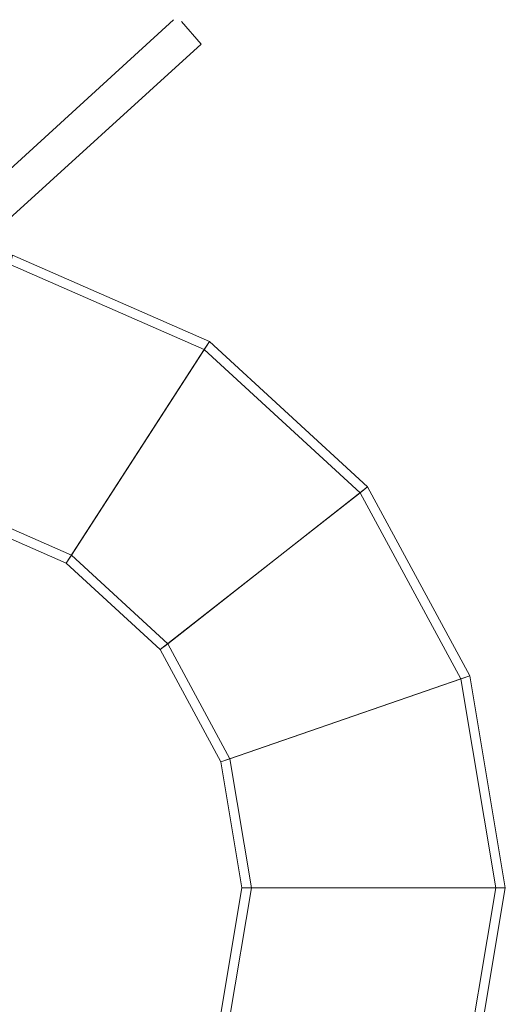
# Model space of a CAD drawing. Units: metres. Extents: x -0.011 to 0.51, y -0.182 to 0.181.
# Drawn here: x 0.406 to 0.51, y -0.03 to 0.181 of the extents above; entities that cross this region are included whole.
import ezdxf

# ---------------------------------------------------------------- set-up
doc = ezdxf.new("R2010")
doc.units = ezdxf.units.M
doc.header["$MEASUREMENT"] = 0
doc.layers.add('Mobilier 2D', color=7, linetype='Continuous')
doc.layers.add('Mobilier 3D', color=7, linetype='Continuous')

# ---------------------------------------------------------------- blocks, each defined once
blk = doc.blocks.new('spillalis')
at = {"layer": 'Mobilier 2D', "color": 8, "linetype": 'Continuous', "lineweight": 0}
for p, q in [((0.43901, 0.18103), (0.24584, 0.00446)), ((0.44497, 0.17581), (0.4407, 0.18062)), ((0.25559, 0.00367), (0.44497, 0.17581))]:
    blk.add_line(p, q, dxfattribs=at)
at = {"layer": 'Mobilier 3D', "color": 14, "linetype": 'Continuous', "lineweight": 0}
mesh = blk.add_polyface(dxfattribs=at)
corners = [(0.40451, 0.13052, 1.31621), (0.39143, 0.0774, 1.49748), (0.41712, 0.06613, 1.49748), (0.44672, 0.11201, 1.31621)]
mesh.append_faces([[corners[k] for k in face] for face in [(0, 1, 2, 3)]], dxfattribs={"color": 14})
mesh = blk.add_polyface(dxfattribs=at)
corners = [(0.44559, 0.11029, 1.31491), (0.404, 0.12853, 1.31491), (0.40451, 0.13052, 1.31621), (0.44672, 0.11201, 1.31621)]
mesh.append_faces([[corners[k] for k in face] for face in [(0, 1, 2, 3)]], dxfattribs={"color": 14})
mesh = blk.add_polyface(dxfattribs=at)
corners = [(0.44559, 0.11029, 1.31491), (0.41599, 0.06441, 1.49618), (0.39092, 0.07541, 1.49618), (0.404, 0.12853, 1.31491)]
mesh.append_faces([[corners[k] for k in face] for face in [(0, 1, 2, 3)]], dxfattribs={"color": 14})
mesh = blk.add_polyface(dxfattribs=at)
corners = [(0.48063, 0.08079, 1.31621), (0.44672, 0.11201, 1.31621), (0.41712, 0.06613, 1.49748), (0.43776, 0.04713, 1.49748)]
mesh.append_faces([[corners[k] for k in face] for face in [(0, 1, 2, 3)]], dxfattribs={"color": 14})
mesh = blk.add_polyface(dxfattribs=at)
corners = [(0.48063, 0.08079, 1.31621), (0.47901, 0.07953, 1.31491), (0.44559, 0.11029, 1.31491), (0.44672, 0.11201, 1.31621)]
mesh.append_faces([[corners[k] for k in face] for face in [(0, 1, 2, 3)]], dxfattribs={"color": 14})
mesh = blk.add_polyface(dxfattribs=at)
corners = [(0.47901, 0.07953, 1.31491), (0.43614, 0.04587, 1.49619), (0.41599, 0.06441, 1.49618), (0.44559, 0.11029, 1.31491)]
mesh.append_faces([[corners[k] for k in face] for face in [(0, 1, 2, 3)]], dxfattribs={"color": 14})
mesh = blk.add_polyface(dxfattribs=at)
corners = [(0.50257, 0.04025, 1.31621), (0.48063, 0.08079, 1.31621), (0.43776, 0.04713, 1.49748), (0.45111, 0.02246, 1.49748)]
mesh.append_faces([[corners[k] for k in face] for face in [(0, 1, 2, 3)]], dxfattribs={"color": 14})
mesh = blk.add_polyface(dxfattribs=at)
corners = [(0.50257, 0.04025, 1.31621), (0.50062, 0.03958, 1.31491), (0.47901, 0.07953, 1.31491), (0.48063, 0.08079, 1.31621)]
mesh.append_faces([[corners[k] for k in face] for face in [(0, 1, 2, 3)]], dxfattribs={"color": 14})
mesh = blk.add_polyface(dxfattribs=at)
corners = [(0.50062, 0.03958, 1.31491), (0.44916, 0.02179, 1.49619), (0.43614, 0.04587, 1.49619), (0.47901, 0.07953, 1.31491)]
mesh.append_faces([[corners[k] for k in face] for face in [(0, 1, 2, 3)]], dxfattribs={"color": 14})
mesh = blk.add_polyface(dxfattribs=at)
corners = [(0.39092, 0.07541, 1.49618), (0.41599, 0.06441, 1.49618), (0.41712, 0.06613, 1.49748), (0.39143, 0.0774, 1.49748)]
mesh.append_faces([[corners[k] for k in face] for face in [(0, 1, 2, 3)]], dxfattribs={"color": 14})
mesh = blk.add_polyface(dxfattribs=at)
corners = [(0.41599, 0.06441, 1.49618), (0.43614, 0.04587, 1.49619), (0.43776, 0.04713, 1.49748), (0.41712, 0.06613, 1.49748)]
mesh.append_faces([[corners[k] for k in face] for face in [(0, 1, 2, 3)]], dxfattribs={"color": 14})
mesh = blk.add_polyface(dxfattribs=at)
corners = [(0.43776, 0.04713, 1.49748), (0.43614, 0.04587, 1.49619), (0.44916, 0.02179, 1.49619), (0.45111, 0.02246, 1.49748)]
mesh.append_faces([[corners[k] for k in face] for face in [(0, 1, 2, 3)]], dxfattribs={"color": 14})
mesh = blk.add_polyface(dxfattribs=at)
corners = [(0.51015, -0.00521, 1.31621), (0.50257, 0.04025, 1.31621), (0.45111, 0.02246, 1.49748), (0.45573, -0.00521, 1.49748)]
mesh.append_faces([[corners[k] for k in face] for face in [(0, 1, 2, 3)]], dxfattribs={"color": 14})
mesh = blk.add_polyface(dxfattribs=at)
corners = [(0.5081, -0.00521, 1.31491), (0.50062, 0.03958, 1.31491), (0.50257, 0.04025, 1.31621), (0.51015, -0.00521, 1.31621)]
mesh.append_faces([[corners[k] for k in face] for face in [(0, 1, 2, 3)]], dxfattribs={"color": 14})
mesh = blk.add_polyface(dxfattribs=at)
corners = [(0.5081, -0.00521, 1.31491), (0.45367, -0.00521, 1.49619), (0.44916, 0.02179, 1.49619), (0.50062, 0.03958, 1.31491)]
mesh.append_faces([[corners[k] for k in face] for face in [(0, 1, 2, 3)]], dxfattribs={"color": 14})
mesh = blk.add_polyface(dxfattribs=at)
corners = [(0.45111, 0.02246, 1.49748), (0.44916, 0.02179, 1.49619), (0.45367, -0.00521, 1.49619), (0.45573, -0.00521, 1.49748)]
mesh.append_faces([[corners[k] for k in face] for face in [(0, 1, 2, 3)]], dxfattribs={"color": 14})
mesh = blk.add_polyface(dxfattribs=at)
corners = [(0.45367, -0.00521, 1.49619), (0.44916, -0.03221, 1.49619), (0.45111, -0.03288, 1.49748), (0.45573, -0.00521, 1.49748)]
mesh.append_faces([[corners[k] for k in face] for face in [(0, 1, 2, 3)]], dxfattribs={"color": 14})
mesh = blk.add_polyface(dxfattribs=at)
corners = [(0.5081, -0.00521, 1.31491), (0.50062, -0.05001, 1.31491), (0.44916, -0.03221, 1.49619), (0.45367, -0.00521, 1.49619)]
mesh.append_faces([[corners[k] for k in face] for face in [(0, 1, 2, 3)]], dxfattribs={"color": 14})
mesh = blk.add_polyface(dxfattribs=at)
corners = [(0.50257, -0.05068, 1.31621), (0.51015, -0.00521, 1.31621), (0.45573, -0.00521, 1.49748), (0.45111, -0.03288, 1.49748)]
mesh.append_faces([[corners[k] for k in face] for face in [(0, 1, 2, 3)]], dxfattribs={"color": 14})
mesh = blk.add_polyface(dxfattribs=at)
corners = [(0.50062, -0.05001, 1.31491), (0.5081, -0.00521, 1.31491), (0.51015, -0.00521, 1.31621), (0.50257, -0.05068, 1.31621)]
mesh.append_faces([[corners[k] for k in face] for face in [(0, 1, 2, 3)]], dxfattribs={"color": 14})

msp = doc.modelspace()

# ---------------------------------------------------------------- block references
msp.add_blockref('spillalis', (0, 0))

doc.saveas('drawing.dxf')
